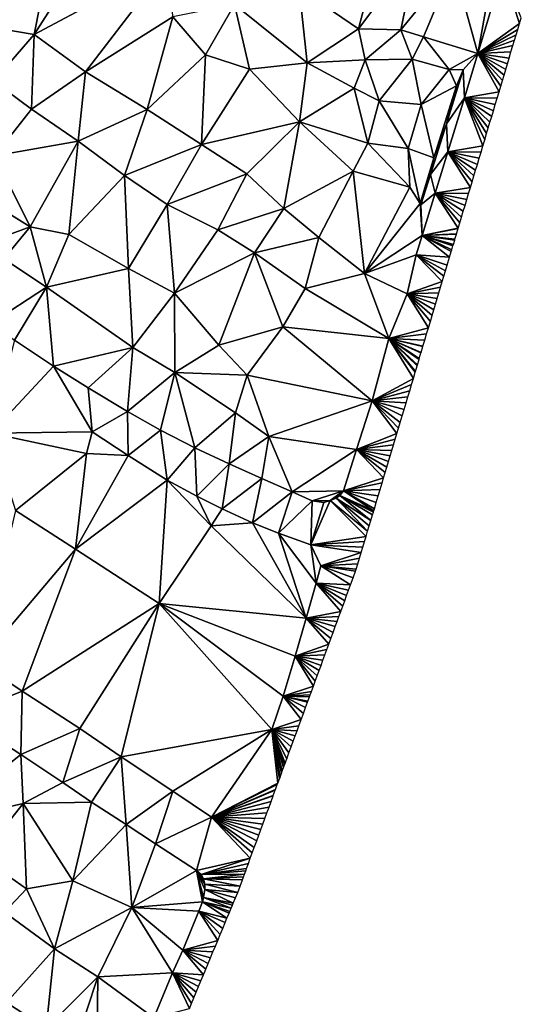
# Model space of a CAD drawing. Units: metres. Extents: x 296018 to 300174, y 5040562 to 5044634.
# Drawn here: x 299159 to 299319, y 5040898 to 5041213 of the extents above; entities that cross this region are included whole.
import ezdxf

# ---------------------------------------------------------------- set-up
doc = ezdxf.new("R2010")
doc.units = ezdxf.units.M
doc.header["$MEASUREMENT"] = 0
doc.layers.add('TIN', color=18, linetype='Continuous', true_color=0x000000)

msp = doc.modelspace()

# ---------------------------------------------------------------- linework, layer by layer
at = {"layer": 'TIN', "color": 7}
for points in [[(299152.852, 5041210.552, 45.71), (299171.1, 5041247.176, 45.73), (299142.844, 5041219.784, 45.582)], [(299152.852, 5041210.552, 45.71), (299163.436, 5041208.68, 45.67), (299171.1, 5041247.176, 45.73)], [(299171.1, 5041247.176, 45.73), (299163.436, 5041208.68, 45.67), (299186.708, 5041245.104, 45.794)], [(299163.436, 5041208.68, 45.67), (299206.748, 5041231.872, 45.65), (299186.708, 5041245.104, 45.794)], [(299248.172, 5041223.512, 45.742), (299267.196, 5041210.536, 45.854), (299275.564, 5041242.4, 45.646)], [(299267.196, 5041210.536, 45.854), (299285.916, 5041235.648, 45.554), (299275.564, 5041242.4, 45.646)], [(299267.196, 5041210.536, 45.854), (299280.7, 5041210.184, 45.838), (299285.916, 5041235.648, 45.554)], [(299280.7, 5041210.184, 45.838), (299297.604, 5041230.88, 45.514), (299285.916, 5041235.648, 45.554)], [(299179.94, 5041196.776, 45.738), (299206.748, 5041231.872, 45.65), (299163.436, 5041208.68, 45.67)], [(299179.94, 5041196.776, 45.738), (299207.852, 5041214.344, 45.542), (299206.748, 5041231.872, 45.65)], [(299297.604, 5041230.88, 45.514), (299280.7, 5041210.184, 45.838), (299288.004, 5041208, 45.782)], [(299288.004, 5041208, 45.782), (299305.412, 5041202.664, 44.742), (299297.604, 5041230.88, 45.514)], [(299297.604, 5041230.88, 45.514), (299305.412, 5041202.664, 44.742), (299310.292, 5041229.928, 44.886)], [(299305.412, 5041202.664, 44.742), (299313.284, 5041228.96, 44.722), (299310.292, 5041229.928, 44.886)], [(299305.412, 5041202.664, 44.742), (299318.691372, 5041212.241054, 44.571225), (299313.284, 5041228.96, 44.722)], [(299319.257002, 5041214.113919, 44.569723), (299313.284, 5041228.96, 44.722), (299318.691372, 5041212.241054, 44.571225)], [(299227.564, 5041218.376, 45.482), (299250.828, 5041199.624, 45.358), (299248.172, 5041223.512, 45.742)], [(299250.828, 5041199.624, 45.358), (299267.196, 5041210.536, 45.854), (299248.172, 5041223.512, 45.742)], [(299207.852, 5041214.344, 45.542), (299218.316, 5041202.256, 45.394), (299227.564, 5041218.376, 45.482)], [(299218.316, 5041202.256, 45.394), (299232.372, 5041197.68, 45.354), (299227.564, 5041218.376, 45.482)], [(299232.372, 5041197.68, 45.354), (299250.828, 5041199.624, 45.358), (299227.564, 5041218.376, 45.482)], [(299207.852, 5041214.344, 45.542), (299179.94, 5041196.776, 45.738), (299199.604, 5041184.712, 45.658)], [(299199.604, 5041184.712, 45.658), (299218.316, 5041202.256, 45.394), (299207.852, 5041214.344, 45.542)], [(299150.452, 5041193.816, 45.842), (299163.436, 5041208.68, 45.67), (299152.852, 5041210.552, 45.71)], [(299269.372, 5041200.632, 45.542), (299267.196, 5041210.536, 45.854), (299250.828, 5041199.624, 45.358)], [(299280.7, 5041210.184, 45.838), (299267.196, 5041210.536, 45.854), (299269.372, 5041200.632, 45.542)], [(299269.372, 5041200.632, 45.542), (299284.396, 5041200.8, 45.61), (299280.7, 5041210.184, 45.838)], [(299280.7, 5041210.184, 45.838), (299284.396, 5041200.8, 45.61), (299288.004, 5041208, 45.782)], [(299305.412, 5041202.664, 44.742), (299318.125742, 5041210.368189, 44.572727), (299318.691372, 5041212.241054, 44.571225)], [(299318.125742, 5041210.368189, 44.572727), (299305.412, 5041202.664, 44.742), (299317.611494, 5041208.665459, 44.584513)], [(299163.436, 5041208.68, 45.67), (299150.452, 5041193.816, 45.842), (299162.652, 5041184.888, 46.01)], [(299162.652, 5041184.888, 46.01), (299179.94, 5041196.776, 45.738), (299163.436, 5041208.68, 45.67)], [(299284.396, 5041200.8, 45.61), (299296.18, 5041197.568, 45.378), (299288.004, 5041208, 45.782)], [(299288.004, 5041208, 45.782), (299296.18, 5041197.568, 45.378), (299305.412, 5041202.664, 44.742)], [(299317.611494, 5041208.665459, 44.584513), (299305.412, 5041202.664, 44.742), (299317.097247, 5041206.96273, 44.596299)], [(299305.412, 5041202.664, 44.742), (299316.583, 5041205.26, 44.608085), (299317.097247, 5041206.96273, 44.596299)], [(299316.583, 5041205.26, 44.608085), (299305.412, 5041202.664, 44.742), (299315.965771, 5041203.193947, 44.622311)], [(299199.604, 5041184.712, 45.658), (299217.028, 5041173.504, 45.578), (299218.316, 5041202.256, 45.394)], [(299218.316, 5041202.256, 45.394), (299217.028, 5041173.504, 45.578), (299232.372, 5041197.68, 45.354)], [(299250.828, 5041199.624, 45.358), (299265.812, 5041191.592, 45.31), (299269.372, 5041200.632, 45.542)], [(299273.788, 5041187.528, 45.562), (299269.372, 5041200.632, 45.542), (299265.812, 5041191.592, 45.31)], [(299273.788, 5041187.528, 45.562), (299284.396, 5041200.8, 45.61), (299269.372, 5041200.632, 45.542)], [(299273.788, 5041187.528, 45.562), (299287.276, 5041186.376, 45.338), (299284.396, 5041200.8, 45.61)], [(299284.396, 5041200.8, 45.61), (299287.276, 5041186.376, 45.338), (299296.18, 5041197.568, 45.378)], [(299296.18, 5041197.568, 45.378), (299300.684, 5041197.376, 44.778), (299305.412, 5041202.664, 44.742)], [(299300.684, 5041197.376, 44.778), (299301.1, 5041188.448, 44.686), (299305.412, 5041202.664, 44.742)], [(299301.1, 5041188.448, 44.686), (299312.145809, 5041190.407367, 44.643378), (299305.412, 5041202.664, 44.742)], [(299305.412, 5041202.664, 44.742), (299315.348543, 5041201.127894, 44.636536), (299315.965771, 5041203.193947, 44.622311)], [(299313.213387, 5041193.980876, 44.641097), (299313.747176, 5041195.76763, 44.639957), (299305.412, 5041202.664, 44.742)], [(299305.412, 5041202.664, 44.742), (299313.747176, 5041195.76763, 44.639957), (299314.280965, 5041197.554385, 44.638817)], [(299305.412, 5041202.664, 44.742), (299312.679598, 5041192.194121, 44.642238), (299313.213387, 5041193.980876, 44.641097)], [(299312.145809, 5041190.407367, 44.643378), (299312.679598, 5041192.194121, 44.642238), (299305.412, 5041202.664, 44.742)], [(299314.814754, 5041199.341139, 44.637676), (299305.412, 5041202.664, 44.742), (299314.280965, 5041197.554385, 44.638817)], [(299305.412, 5041202.664, 44.742), (299314.814754, 5041199.341139, 44.637676), (299315.348543, 5041201.127894, 44.636536)], [(299217.028, 5041173.504, 45.578), (299248.34, 5041180.832, 45.41), (299232.372, 5041197.68, 45.354)], [(299248.34, 5041180.832, 45.41), (299250.828, 5041199.624, 45.358), (299232.372, 5041197.68, 45.354)], [(299250.828, 5041199.624, 45.358), (299248.34, 5041180.832, 45.41), (299265.812, 5041191.592, 45.31)], [(299296.18, 5041197.568, 45.378), (299287.276, 5041186.376, 45.338), (299298.508, 5041192.32, 45.274)], [(299295.388, 5041180.136, 44.926), (299300.684, 5041197.376, 44.778), (299298.508, 5041192.32, 45.274)], [(299295.388, 5041180.136, 44.926), (299301.1, 5041188.448, 44.686), (299300.684, 5041197.376, 44.778)], [(299300.684, 5041197.376, 44.778), (299296.18, 5041197.568, 45.378), (299298.508, 5041192.32, 45.274)], [(299177.572, 5041174.608, 46.182), (299179.94, 5041196.776, 45.738), (299162.652, 5041184.888, 46.01)], [(299177.572, 5041174.608, 46.182), (299199.604, 5041184.712, 45.658), (299179.94, 5041196.776, 45.738)], [(299150.452, 5041193.816, 45.842), (299150.764, 5041169.928, 46.242), (299162.652, 5041184.888, 46.01)], [(299270.148, 5041173.984, 45.37), (299265.812, 5041191.592, 45.31), (299248.34, 5041180.832, 45.41)], [(299270.148, 5041173.984, 45.37), (299273.788, 5041187.528, 45.562), (299265.812, 5041191.592, 45.31)], [(299287.276, 5041186.376, 45.338), (299291.324, 5041169.296, 45.25), (299298.508, 5041192.32, 45.274)], [(299291.324, 5041169.296, 45.25), (299295.388, 5041180.136, 44.926), (299298.508, 5041192.32, 45.274)], [(299295.388, 5041180.136, 44.926), (299295.78, 5041171.2, 44.67), (299301.1, 5041188.448, 44.686)], [(299295.78, 5041171.2, 44.67), (299306.972567, 5041173.090947, 44.600063), (299301.1, 5041188.448, 44.686)], [(299312.145809, 5041190.407367, 44.643378), (299301.1, 5041188.448, 44.686), (299311.540775, 5041188.382133, 44.635356)], [(299308.696641, 5041178.861949, 44.613919), (299309.24133, 5041180.685188, 44.615717), (299301.1, 5041188.448, 44.686)], [(299306.972567, 5041173.090947, 44.600063), (299307.56226, 5041175.064829, 44.606092), (299301.1, 5041188.448, 44.686)], [(299308.151953, 5041177.03871, 44.612122), (299308.696641, 5041178.861949, 44.613919), (299301.1, 5041188.448, 44.686)], [(299307.56226, 5041175.064829, 44.606092), (299308.151953, 5041177.03871, 44.612122), (299301.1, 5041188.448, 44.686)], [(299301.1, 5041188.448, 44.686), (299309.786018, 5041182.508427, 44.617514), (299310.330707, 5041184.331666, 44.619311)], [(299301.1, 5041188.448, 44.686), (299309.24133, 5041180.685188, 44.615717), (299309.786018, 5041182.508427, 44.617514)], [(299301.1, 5041188.448, 44.686), (299310.935741, 5041186.356899, 44.627333), (299311.540775, 5041188.382133, 44.635356)], [(299301.1, 5041188.448, 44.686), (299310.330707, 5041184.331666, 44.619311), (299310.935741, 5041186.356899, 44.627333)], [(299150.764, 5041169.928, 46.242), (299177.572, 5041174.608, 46.182), (299162.652, 5041184.888, 46.01)], [(299192.348, 5041163.56, 46.134), (299199.604, 5041184.712, 45.658), (299177.572, 5041174.608, 46.182)], [(299192.348, 5041163.56, 46.134), (299217.028, 5041173.504, 45.578), (299199.604, 5041184.712, 45.658)], [(299283.068, 5041172.272, 45.406), (299273.788, 5041187.528, 45.562), (299270.148, 5041173.984, 45.37)], [(299273.788, 5041187.528, 45.562), (299283.068, 5041172.272, 45.406), (299287.276, 5041186.376, 45.338)], [(299283.068, 5041172.272, 45.406), (299291.324, 5041169.296, 45.25), (299287.276, 5041186.376, 45.338)], [(299217.028, 5041173.504, 45.578), (299231.516, 5041164.16, 45.554), (299248.34, 5041180.832, 45.41)], [(299248.34, 5041180.832, 45.41), (299231.516, 5041164.16, 45.554), (299243.34, 5041153.016, 45.35)], [(299243.34, 5041153.016, 45.35), (299265.452, 5041164.992, 45.334), (299248.34, 5041180.832, 45.41)], [(299248.34, 5041180.832, 45.41), (299265.452, 5041164.992, 45.334), (299270.148, 5041173.984, 45.37)], [(299290.228, 5041163.896, 44.878), (299295.388, 5041180.136, 44.926), (299291.324, 5041169.296, 45.25)], [(299290.228, 5041163.896, 44.878), (299295.78, 5041171.2, 44.67), (299295.388, 5041180.136, 44.926)], [(299162.236, 5041147.216, 46.366), (299177.572, 5041174.608, 46.182), (299150.764, 5041169.928, 46.242)], [(299162.236, 5041147.216, 46.366), (299174.516, 5041144.728, 45.686), (299177.572, 5041174.608, 46.182)], [(299174.516, 5041144.728, 45.686), (299192.348, 5041163.56, 46.134), (299177.572, 5041174.608, 46.182)], [(299192.348, 5041163.56, 46.134), (299205.972, 5041154.328, 45.934), (299217.028, 5041173.504, 45.578)], [(299217.028, 5041173.504, 45.578), (299205.972, 5041154.328, 45.934), (299231.516, 5041164.16, 45.554)], [(299265.452, 5041164.992, 45.334), (299283.636, 5041159.856, 45.262), (299270.148, 5041173.984, 45.37)], [(299283.636, 5041159.856, 45.262), (299283.068, 5041172.272, 45.406), (299270.148, 5041173.984, 45.37)], [(299283.636, 5041159.856, 45.262), (299286.876, 5041154.696, 45.118), (299283.068, 5041172.272, 45.406)], [(299286.876, 5041154.696, 45.118), (299291.324, 5041169.296, 45.25), (299283.068, 5041172.272, 45.406)], [(299306.972567, 5041173.090947, 44.600063), (299295.78, 5041171.2, 44.67), (299306.382875, 5041171.117066, 44.594033)], [(299162.236, 5041147.216, 46.366), (299150.764, 5041169.928, 46.242), (299147.868, 5041156, 46.314)], [(299286.876, 5041154.696, 45.118), (299290.228, 5041163.896, 44.878), (299291.324, 5041169.296, 45.25)], [(299291.708, 5041157.976, 44.55), (299295.78, 5041171.2, 44.67), (299290.228, 5041163.896, 44.878)], [(299291.708, 5041157.976, 44.55), (299302.978494, 5041159.721563, 44.524846), (299295.78, 5041171.2, 44.67)], [(299302.978494, 5041159.721563, 44.524846), (299303.54593, 5041161.620947, 44.53138), (299295.78, 5041171.2, 44.67)], [(299295.78, 5041171.2, 44.67), (299303.54593, 5041161.620947, 44.53138), (299304.09845, 5041163.470399, 44.548244)], [(299295.78, 5041171.2, 44.67), (299305.20349, 5041167.169304, 44.581973), (299305.793182, 5041169.143185, 44.588003)], [(299295.78, 5041171.2, 44.67), (299304.09845, 5041163.470399, 44.548244), (299304.65097, 5041165.319851, 44.565109)], [(299305.20349, 5041167.169304, 44.581973), (299295.78, 5041171.2, 44.67), (299304.65097, 5041165.319851, 44.565109)], [(299295.78, 5041171.2, 44.67), (299305.793182, 5041169.143185, 44.588003), (299306.382875, 5041171.117066, 44.594033)], [(299174.516, 5041144.728, 45.686), (299193.612, 5041133.88, 45.686), (299192.348, 5041163.56, 46.134)], [(299193.612, 5041133.88, 45.686), (299205.972, 5041154.328, 45.934), (299192.348, 5041163.56, 46.134)], [(299231.516, 5041164.16, 45.554), (299205.972, 5041154.328, 45.934), (299222.172, 5041146.232, 45.61)], [(299222.172, 5041146.232, 45.61), (299243.34, 5041153.016, 45.35), (299231.516, 5041164.16, 45.554)], [(299254.524, 5041143.712, 44.906), (299265.452, 5041164.992, 45.334), (299243.34, 5041153.016, 45.35)], [(299269.084, 5041132.208, 44.826), (299265.452, 5041164.992, 45.334), (299254.524, 5041143.712, 44.906)], [(299269.084, 5041132.208, 44.826), (299283.636, 5041159.856, 45.262), (299265.452, 5041164.992, 45.334)], [(299286.876, 5041154.696, 45.118), (299287.18, 5041154.208, 44.81), (299290.228, 5041163.896, 44.878)], [(299290.228, 5041163.896, 44.878), (299287.18, 5041154.208, 44.81), (299291.708, 5041157.976, 44.55)], [(299269.084, 5041132.208, 44.826), (299286.876, 5041154.696, 45.118), (299283.636, 5041159.856, 45.262)], [(299302.978494, 5041159.721563, 44.524846), (299291.708, 5041157.976, 44.55), (299302.411057, 5041157.822179, 44.518312)], [(299287.18, 5041154.208, 44.81), (299287.548, 5041144.408, 44.574), (299291.708, 5041157.976, 44.55)], [(299299.09494, 5041146.722121, 44.514845), (299291.708, 5041157.976, 44.55), (299287.548, 5041144.408, 44.574)], [(299300.168495, 5041150.315638, 44.511664), (299291.708, 5041157.976, 44.55), (299299.61465, 5041148.461751, 44.514873)], [(299300.722339, 5041152.169525, 44.508454), (299291.708, 5041157.976, 44.55), (299300.168495, 5041150.315638, 44.511664)], [(299299.61465, 5041148.461751, 44.514873), (299291.708, 5041157.976, 44.55), (299299.09494, 5041146.722121, 44.514845)], [(299300.722339, 5041152.169525, 44.508454), (299301.276184, 5041154.023412, 44.505245), (299291.708, 5041157.976, 44.55)], [(299291.708, 5041157.976, 44.55), (299301.843621, 5041155.922796, 44.511779), (299302.411057, 5041157.822179, 44.518312)], [(299291.708, 5041157.976, 44.55), (299301.276184, 5041154.023412, 44.505245), (299301.843621, 5041155.922796, 44.511779)], [(299144.5, 5041140.688, 46.054), (299162.236, 5041147.216, 46.366), (299147.868, 5041156, 46.314)], [(299193.612, 5041133.88, 45.686), (299208.308, 5041125.96, 45.662), (299205.972, 5041154.328, 45.934)], [(299205.972, 5041154.328, 45.934), (299208.308, 5041125.96, 45.662), (299222.172, 5041146.232, 45.61)], [(299269.084, 5041132.208, 44.826), (299287.548, 5041144.408, 44.574), (299286.876, 5041154.696, 45.118)], [(299286.876, 5041154.696, 45.118), (299287.548, 5041144.408, 44.574), (299287.18, 5041154.208, 44.81)], [(299222.172, 5041146.232, 45.61), (299233.932, 5041138.808, 45.398), (299243.34, 5041153.016, 45.35)], [(299233.932, 5041138.808, 45.398), (299254.524, 5041143.712, 44.906), (299243.34, 5041153.016, 45.35)], [(299162.236, 5041147.216, 46.366), (299144.5, 5041140.688, 46.054), (299153.828, 5041136.936, 46.134)], [(299167.404, 5041127.824, 45.69), (299162.236, 5041147.216, 46.366), (299153.828, 5041136.936, 46.134)], [(299167.404, 5041127.824, 45.69), (299174.516, 5041144.728, 45.686), (299162.236, 5041147.216, 46.366)], [(299174.516, 5041144.728, 45.686), (299167.404, 5041127.824, 45.69), (299193.612, 5041133.88, 45.686)], [(299208.308, 5041125.96, 45.662), (299233.932, 5041138.808, 45.398), (299222.172, 5041146.232, 45.61)], [(299254.524, 5041143.712, 44.906), (299233.932, 5041138.808, 45.398), (299250.172, 5041127.424, 45.242)], [(299250.172, 5041127.424, 45.242), (299269.084, 5041132.208, 44.826), (299254.524, 5041143.712, 44.906)], [(299269.084, 5041132.208, 44.826), (299285.652, 5041138.168, 44.554), (299287.548, 5041144.408, 44.574)], [(299285.652, 5041138.168, 44.554), (299296.315773, 5041137.419402, 44.514694), (299287.548, 5041144.408, 44.574)], [(299287.548, 5041144.408, 44.574), (299299.064837, 5041146.62136, 44.514843), (299299.09494, 5041146.722121, 44.514845)], [(299299.064837, 5041146.62136, 44.514843), (299287.548, 5041144.408, 44.574), (299298.575229, 5041144.982491, 44.514817)], [(299287.548, 5041144.408, 44.574), (299298.515024, 5041144.780968, 44.514813), (299298.575229, 5041144.982491, 44.514817)], [(299298.515024, 5041144.780968, 44.514813), (299287.548, 5041144.408, 44.574), (299298.055518, 5041143.242861, 44.514788)], [(299297.535808, 5041141.503231, 44.51476), (299287.548, 5041144.408, 44.574), (299297.415399, 5041141.100185, 44.514754)], [(299287.548, 5041144.408, 44.574), (299296.315773, 5041137.419402, 44.514694), (299296.865586, 5041139.259793, 44.514724)], [(299287.548, 5041144.408, 44.574), (299297.016097, 5041139.763601, 44.514732), (299297.415399, 5041141.100185, 44.514754)], [(299287.548, 5041144.408, 44.574), (299296.865586, 5041139.259793, 44.514724), (299297.016097, 5041139.763601, 44.514732)], [(299287.548, 5041144.408, 44.574), (299297.965212, 5041142.940576, 44.514784), (299298.055518, 5041143.242861, 44.514788)], [(299287.548, 5041144.408, 44.574), (299297.535808, 5041141.503231, 44.51476), (299297.965212, 5041142.940576, 44.514784)], [(299208.308, 5041125.96, 45.662), (299222.548, 5041109.264, 45.23), (299233.932, 5041138.808, 45.398)], [(299222.548, 5041109.264, 45.23), (299243.052, 5041115.12, 44.842), (299233.932, 5041138.808, 45.398)], [(299233.932, 5041138.808, 45.398), (299243.052, 5041115.12, 44.842), (299250.172, 5041127.424, 45.242)], [(299285.652, 5041138.168, 44.554), (299269.084, 5041132.208, 44.826), (299282.74, 5041125.72, 44.542)], [(299285.652, 5041138.168, 44.554), (299282.74, 5041125.72, 44.542), (299294.00671, 5041129.690261, 44.502895)], [(299295.039562, 5041133.147534, 44.505298), (299295.555988, 5041134.876171, 44.506499), (299285.652, 5041138.168, 44.554)], [(299285.652, 5041138.168, 44.554), (299295.555988, 5041134.876171, 44.506499), (299296.315773, 5041137.419402, 44.514694)], [(299295.039562, 5041133.147534, 44.505298), (299285.652, 5041138.168, 44.554), (299294.523136, 5041131.418898, 44.504097)], [(299285.652, 5041138.168, 44.554), (299294.00671, 5041129.690261, 44.502895), (299294.523136, 5041131.418898, 44.504097)], [(299149.724, 5041116.36, 45.59), (299167.404, 5041127.824, 45.69), (299153.828, 5041136.936, 46.134)], [(299167.404, 5041127.824, 45.69), (299194.988, 5041108.52, 45.466), (299193.612, 5041133.88, 45.686)], [(299194.988, 5041108.52, 45.466), (299208.308, 5041125.96, 45.662), (299193.612, 5041133.88, 45.686)], [(299276.9, 5041111.44, 44.534), (299269.084, 5041132.208, 44.826), (299250.172, 5041127.424, 45.242)], [(299269.084, 5041132.208, 44.826), (299276.9, 5041111.44, 44.534), (299282.74, 5041125.72, 44.542)], [(299167.404, 5041127.824, 45.69), (299149.724, 5041116.36, 45.59), (299157.22, 5041110.888, 45.57)], [(299167.404, 5041127.824, 45.69), (299157.22, 5041110.888, 45.57), (299169.66, 5041102.632, 45.47)], [(299194.988, 5041108.52, 45.466), (299167.404, 5041127.824, 45.69), (299169.66, 5041102.632, 45.47)], [(299282.74, 5041125.72, 44.542), (299293.466903, 5041127.883365, 44.499388), (299294.00671, 5041129.690261, 44.502895)], [(299282.74, 5041125.72, 44.542), (299292.927097, 5041126.076468, 44.49588), (299293.466903, 5041127.883365, 44.499388)], [(299208.308, 5041125.96, 45.662), (299194.988, 5041108.52, 45.466), (299208.468, 5041100.568, 45.15)], [(299222.548, 5041109.264, 45.23), (299208.308, 5041125.96, 45.662), (299208.468, 5041100.568, 45.15)], [(299276.9, 5041111.44, 44.534), (299250.172, 5041127.424, 45.242), (299243.052, 5041115.12, 44.842)], [(299282.74, 5041125.72, 44.542), (299276.9, 5041111.44, 44.534), (299289.585434, 5041114.890902, 44.477365)], [(299292.927097, 5041126.076468, 44.49588), (299282.74, 5041125.72, 44.542), (299292.387291, 5041124.269572, 44.492372)], [(299289.585434, 5041114.890902, 44.477365), (299290.176653, 5041116.869892, 44.479607), (299282.74, 5041125.72, 44.542)], [(299290.767872, 5041118.848882, 44.481849), (299282.74, 5041125.72, 44.542), (299290.176653, 5041116.869892, 44.479607)], [(299291.847484, 5041122.462675, 44.488864), (299282.74, 5041125.72, 44.542), (299291.307678, 5041120.655779, 44.485357)], [(299282.74, 5041125.72, 44.542), (299290.767872, 5041118.848882, 44.481849), (299291.307678, 5041120.655779, 44.485357)], [(299282.74, 5041125.72, 44.542), (299291.847484, 5041122.462675, 44.488864), (299292.387291, 5041124.269572, 44.492372)], [(299222.548, 5041109.264, 45.23), (299231.564, 5041099.696, 44.794), (299243.052, 5041115.12, 44.842)], [(299231.564, 5041099.696, 44.794), (299271.58, 5041091.52, 44.658), (299243.052, 5041115.12, 44.842)], [(299276.9, 5041111.44, 44.534), (299243.052, 5041115.12, 44.842), (299271.58, 5041091.52, 44.658)], [(299276.9, 5041111.44, 44.534), (299288.994215, 5041112.911913, 44.475123), (299289.585434, 5041114.890902, 44.477365)], [(299288.994215, 5041112.911913, 44.475123), (299276.9, 5041111.44, 44.534), (299288.404158, 5041110.936809, 44.475567)], [(299149.668, 5041081.112, 45.326), (299169.66, 5041102.632, 45.47), (299157.22, 5041110.888, 45.57)], [(299208.468, 5041100.568, 45.15), (299231.564, 5041099.696, 44.794), (299222.548, 5041109.264, 45.23)], [(299276.9, 5041111.44, 44.534), (299271.58, 5041091.52, 44.658), (299284.733266, 5041098.649215, 44.478325)], [(299285.341973, 5041100.686743, 44.477867), (299285.388596, 5041100.842804, 44.477832), (299276.9, 5041111.44, 44.534)], [(299276.9, 5041111.44, 44.534), (299284.733266, 5041098.649215, 44.478325), (299285.341973, 5041100.686743, 44.477867)], [(299276.9, 5041111.44, 44.534), (299287.168094, 5041106.799328, 44.476495), (299287.224042, 5041106.986601, 44.476453)], [(299276.9, 5041111.44, 44.534), (299285.95068, 5041102.724272, 44.47741), (299286.043926, 5041103.036394, 44.47734)], [(299286.559387, 5041104.7618, 44.476953), (299276.9, 5041111.44, 44.534), (299286.043926, 5041103.036394, 44.47734)], [(299276.9, 5041111.44, 44.534), (299285.388596, 5041100.842804, 44.477832), (299285.95068, 5041102.724272, 44.47741)], [(299276.9, 5041111.44, 44.534), (299286.559387, 5041104.7618, 44.476953), (299286.633984, 5041105.011498, 44.476897)], [(299287.168094, 5041106.799328, 44.476495), (299276.9, 5041111.44, 44.534), (299286.633984, 5041105.011498, 44.476897)], [(299276.9, 5041111.44, 44.534), (299287.776801, 5041108.836856, 44.476038), (299287.8141, 5041108.961705, 44.47601)], [(299288.385508, 5041110.874384, 44.475581), (299276.9, 5041111.44, 44.534), (299287.8141, 5041108.961705, 44.47601)], [(299276.9, 5041111.44, 44.534), (299287.224042, 5041106.986601, 44.476453), (299287.776801, 5041108.836856, 44.476038)], [(299276.9, 5041111.44, 44.534), (299288.385508, 5041110.874384, 44.475581), (299288.404158, 5041110.936809, 44.475567)], [(299194.988, 5041108.52, 45.466), (299169.66, 5041102.632, 45.47), (299180.764, 5041095.64, 45.214)], [(299193.34, 5041088.08, 45.034), (299194.988, 5041108.52, 45.466), (299180.764, 5041095.64, 45.214)], [(299194.988, 5041108.52, 45.466), (299193.34, 5041088.08, 45.034), (299208.468, 5041100.568, 45.15)], [(299149.668, 5041081.112, 45.326), (299182.06, 5041081.6, 45.054), (299169.66, 5041102.632, 45.47)], [(299182.06, 5041081.6, 45.054), (299180.764, 5041095.64, 45.214), (299169.66, 5041102.632, 45.47)], [(299203.924, 5041082.104, 44.878), (299208.468, 5041100.568, 45.15), (299193.34, 5041088.08, 45.034)], [(299203.924, 5041082.104, 44.878), (299214.868, 5041076.448, 44.758), (299208.468, 5041100.568, 45.15)], [(299208.468, 5041100.568, 45.15), (299227.908, 5041087.616, 44.802), (299231.564, 5041099.696, 44.794)], [(299214.868, 5041076.448, 44.758), (299227.908, 5041087.616, 44.802), (299208.468, 5041100.568, 45.15)], [(299227.908, 5041087.616, 44.802), (299238.5, 5041080.048, 44.57), (299231.564, 5041099.696, 44.794)], [(299238.5, 5041080.048, 44.57), (299271.58, 5041091.52, 44.658), (299231.564, 5041099.696, 44.794)], [(299271.58, 5041091.52, 44.658), (299284.147061, 5041096.687007, 44.491287), (299284.733266, 5041098.649215, 44.478325)], [(299284.147061, 5041096.687007, 44.491287), (299271.58, 5041091.52, 44.658), (299283.560856, 5041094.724799, 44.504249)], [(299182.06, 5041081.6, 45.054), (299193.34, 5041088.08, 45.034), (299180.764, 5041095.64, 45.214)], [(299271.58, 5041091.52, 44.658), (299282.974651, 5041092.762592, 44.517211), (299283.560856, 5041094.724799, 44.504249)], [(299271.58, 5041091.52, 44.658), (299238.5, 5041080.048, 44.57), (299266.524, 5041075.944, 44.59)], [(299266.524, 5041075.944, 44.59), (299279.457094, 5041080.988255, 44.47759), (299271.58, 5041091.52, 44.658)], [(299282.974651, 5041092.762592, 44.517211), (299271.58, 5041091.52, 44.658), (299282.388446, 5041090.800384, 44.530173)], [(299271.58, 5041091.52, 44.658), (299279.457094, 5041080.988255, 44.47759), (299279.991538, 5041082.7772, 44.489363)], [(299281.146803, 5041086.644225, 44.510816), (299271.58, 5041091.52, 44.658), (299280.525981, 5041084.566146, 44.501137)], [(299271.58, 5041091.52, 44.658), (299279.991538, 5041082.7772, 44.489363), (299280.525981, 5041084.566146, 44.501137)], [(299271.58, 5041091.52, 44.658), (299281.146803, 5041086.644225, 44.510816), (299281.767624, 5041088.722305, 44.520495)], [(299271.58, 5041091.52, 44.658), (299281.767624, 5041088.722305, 44.520495), (299282.388446, 5041090.800384, 44.530173)], [(299193.556, 5041073.952, 44.966), (299193.34, 5041088.08, 45.034), (299182.06, 5041081.6, 45.054)], [(299193.34, 5041088.08, 45.034), (299193.556, 5041073.952, 44.966), (299203.924, 5041082.104, 44.878)], [(299214.868, 5041076.448, 44.758), (299225.788, 5041071.272, 44.682), (299227.908, 5041087.616, 44.802)], [(299227.908, 5041087.616, 44.802), (299225.788, 5041071.272, 44.682), (299238.5, 5041080.048, 44.57)], [(299149.668, 5041081.112, 45.326), (299180.252, 5041074.616, 45.078), (299182.06, 5041081.6, 45.054)], [(299149.668, 5041081.112, 45.326), (299157.476, 5041056.376, 45.43), (299180.252, 5041074.616, 45.078)], [(299193.556, 5041073.952, 44.966), (299182.06, 5041081.6, 45.054), (299180.252, 5041074.616, 45.078)], [(299193.556, 5041073.952, 44.966), (299205.98, 5041066.048, 44.814), (299203.924, 5041082.104, 44.878)], [(299205.98, 5041066.048, 44.814), (299214.868, 5041076.448, 44.758), (299203.924, 5041082.104, 44.878)], [(299279.457094, 5041080.988255, 44.47759), (299266.524, 5041075.944, 44.59), (299278.922651, 5041079.199309, 44.465816)], [(299225.788, 5041071.272, 44.682), (299236.244, 5041066.584, 44.482), (299238.5, 5041080.048, 44.57)], [(299236.244, 5041066.584, 44.482), (299245.98, 5041062.368, 44.414), (299238.5, 5041080.048, 44.57)], [(299238.5, 5041080.048, 44.57), (299245.98, 5041062.368, 44.414), (299266.524, 5041075.944, 44.59)], [(299266.524, 5041075.944, 44.59), (299278.388207, 5041077.410364, 44.454043), (299278.922651, 5041079.199309, 44.465816)], [(299278.388207, 5041077.410364, 44.454043), (299266.524, 5041075.944, 44.59), (299277.853763, 5041075.621418, 44.442269)], [(299157.476, 5041056.376, 45.43), (299176.732, 5041043.984, 45.418), (299180.252, 5041074.616, 45.078)], [(299176.732, 5041043.984, 45.418), (299193.556, 5041073.952, 44.966), (299180.252, 5041074.616, 45.078)], [(299205.98, 5041066.048, 44.814), (299215.548, 5041060.944, 44.742), (299214.868, 5041076.448, 44.758)], [(299214.868, 5041076.448, 44.758), (299215.548, 5041060.944, 44.742), (299225.788, 5041071.272, 44.682)], [(299266.524, 5041075.944, 44.59), (299245.98, 5041062.368, 44.414), (299262.396, 5041062.64, 44.286)], [(299266.524, 5041075.944, 44.59), (299262.396, 5041062.64, 44.286), (299275.241919, 5041066.878777, 44.329631)], [(299275.746176, 5041068.566679, 44.36829), (299266.524, 5041075.944, 44.59), (299275.241919, 5041066.878777, 44.329631)], [(299266.524, 5041075.944, 44.59), (299276.250433, 5041070.254581, 44.406949), (299276.784876, 5041072.043527, 44.418723)], [(299266.524, 5041075.944, 44.59), (299277.31932, 5041073.832472, 44.430496), (299277.853763, 5041075.621418, 44.442269)], [(299266.524, 5041075.944, 44.59), (299275.746176, 5041068.566679, 44.36829), (299276.250433, 5041070.254581, 44.406949)], [(299277.31932, 5041073.832472, 44.430496), (299266.524, 5041075.944, 44.59), (299276.784876, 5041072.043527, 44.418723)], [(299205.98, 5041066.048, 44.814), (299193.556, 5041073.952, 44.966), (299176.732, 5041043.984, 45.418)], [(299215.548, 5041060.944, 44.742), (299223.62, 5041056.912, 44.662), (299225.788, 5041071.272, 44.682)], [(299225.788, 5041071.272, 44.682), (299223.62, 5041056.912, 44.662), (299236.244, 5041066.584, 44.482)], [(299205.98, 5041066.048, 44.814), (299176.732, 5041043.984, 45.418), (299203.404, 5041026.64, 44.99)], [(299205.98, 5041066.048, 44.814), (299203.404, 5041026.64, 44.99), (299220.036, 5041051.472, 44.678)], [(299205.98, 5041066.048, 44.814), (299220.036, 5041051.472, 44.678), (299215.548, 5041060.944, 44.742)], [(299223.62, 5041056.912, 44.662), (299233.332, 5041052.44, 44.558), (299236.244, 5041066.584, 44.482)], [(299233.332, 5041052.44, 44.558), (299245.98, 5041062.368, 44.414), (299236.244, 5041066.584, 44.482)], [(299262.396, 5041062.64, 44.286), (299274.737662, 5041065.190875, 44.290972), (299275.241919, 5041066.878777, 44.329631)], [(299262.396, 5041062.64, 44.286), (299274.121151, 5041063.127226, 44.279263), (299274.737662, 5041065.190875, 44.290972)], [(299233.332, 5041052.44, 44.558), (299241.636, 5041049.184, 44.39), (299245.98, 5041062.368, 44.414)], [(299245.98, 5041062.368, 44.414), (299241.636, 5041049.184, 44.39), (299252.38, 5041059.496, 44.318)], [(299252.38, 5041059.496, 44.318), (299262.396, 5041062.64, 44.286), (299245.98, 5041062.368, 44.414)], [(299262.396, 5041062.64, 44.286), (299252.38, 5041059.496, 44.318), (299258.188, 5041059.544, 44.322)], [(299258.188, 5041059.544, 44.322), (299260.012, 5041060.36, 44.29), (299262.396, 5041062.64, 44.286)], [(299262.396, 5041062.64, 44.286), (299260.012, 5041060.36, 44.29), (299261.18, 5041061.184, 44.29)], [(299272.068709, 5041056.257074, 44.244567), (299262.396, 5041062.64, 44.286), (299261.18, 5041061.184, 44.29)], [(299262.396, 5041062.64, 44.286), (299273.504641, 5041061.063576, 44.267553), (299274.121151, 5041063.127226, 44.279263)], [(299262.396, 5041062.64, 44.286), (299272.068709, 5041056.257074, 44.244567), (299272.271619, 5041056.936276, 44.244133)], [(299273.504641, 5041061.063576, 44.267553), (299262.396, 5041062.64, 44.286), (299272.88813, 5041058.999926, 44.255843)], [(299262.396, 5041062.64, 44.286), (299272.271619, 5041056.936276, 44.244133), (299272.88813, 5041058.999926, 44.255843)], [(299223.62, 5041056.912, 44.662), (299215.548, 5041060.944, 44.742), (299220.036, 5041051.472, 44.678)], [(299241.636, 5041049.184, 44.39), (299251.98, 5041045.44, 44.314), (299252.38, 5041059.496, 44.318)], [(299251.98, 5041045.44, 44.314), (299258.188, 5041059.544, 44.322), (299256.156, 5041058.928, 44.322)], [(299251.98, 5041045.44, 44.314), (299269.633908, 5041048.107051, 44.178857), (299258.188, 5041059.544, 44.322)], [(299251.98, 5041045.44, 44.314), (299256.156, 5041058.928, 44.322), (299252.38, 5041059.496, 44.318)], [(299252.38, 5041059.496, 44.318), (299256.156, 5041058.928, 44.322), (299258.188, 5041059.544, 44.322)], [(299270.12484, 5041049.750352, 44.172499), (299260.012, 5041060.36, 44.29), (299258.188, 5041059.544, 44.322)], [(299269.633908, 5041048.107051, 44.178857), (299270.12484, 5041049.750352, 44.172499), (299258.188, 5041059.544, 44.322)], [(299260.012, 5041060.36, 44.29), (299271.167, 5041053.238777, 44.173995), (299261.18, 5041061.184, 44.29)], [(299271.167, 5041053.238777, 44.173995), (299260.012, 5041060.36, 44.29), (299270.64592, 5041051.494565, 44.173247)], [(299260.012, 5041060.36, 44.29), (299270.12484, 5041049.750352, 44.172499), (299270.64592, 5041051.494565, 44.173247)], [(299261.18, 5041061.184, 44.29), (299271.688079, 5041054.98299, 44.174743), (299271.943273, 5041055.837203, 44.243373)], [(299271.943273, 5041055.837203, 44.243373), (299272.068709, 5041056.257074, 44.244567), (299261.18, 5041061.184, 44.29)], [(299271.167, 5041053.238777, 44.173995), (299271.688079, 5041054.98299, 44.174743), (299261.18, 5041061.184, 44.29)], [(299146.028, 5041007.792, 45.134), (299176.732, 5041043.984, 45.418), (299157.476, 5041056.376, 45.43)], [(299223.62, 5041056.912, 44.662), (299220.036, 5041051.472, 44.678), (299233.332, 5041052.44, 44.558)], [(299220.036, 5041051.472, 44.678), (299250.444, 5041021.896, 44.174), (299233.332, 5041052.44, 44.558)], [(299250.444, 5041021.896, 44.174), (299241.636, 5041049.184, 44.39), (299233.332, 5041052.44, 44.558)], [(299220.036, 5041051.472, 44.678), (299203.404, 5041026.64, 44.99), (299250.444, 5041021.896, 44.174)], [(299250.444, 5041021.896, 44.174), (299253.644, 5041033.088, 44.298), (299241.636, 5041049.184, 44.39)], [(299253.644, 5041033.088, 44.298), (299251.98, 5041045.44, 44.314), (299241.636, 5041049.184, 44.39)], [(299251.98, 5041045.44, 44.314), (299269.142975, 5041046.46375, 44.185215), (299269.633908, 5041048.107051, 44.178857)], [(299269.142975, 5041046.46375, 44.185215), (299251.98, 5041045.44, 44.314), (299268.61098, 5041044.683, 44.167239)], [(299146.028, 5041007.792, 45.134), (299159.636, 5040998.552, 44.858), (299176.732, 5041043.984, 45.418)], [(299159.636, 5040998.552, 44.858), (299203.404, 5041026.64, 44.99), (299176.732, 5041043.984, 45.418)], [(299253.644, 5041033.088, 44.298), (299255.124, 5041038.632, 44.302), (299251.98, 5041045.44, 44.314)], [(299251.98, 5041045.44, 44.314), (299255.124, 5041038.632, 44.302), (299268.078985, 5041042.90225, 44.149263)], [(299251.98, 5041045.44, 44.314), (299268.078985, 5041042.90225, 44.149263), (299268.61098, 5041044.683, 44.167239)], [(299255.124, 5041038.632, 44.302), (299267.54699, 5041041.1215, 44.131287), (299268.078985, 5041042.90225, 44.149263)], [(299267.54699, 5041041.1215, 44.131287), (299255.124, 5041038.632, 44.302), (299267.014995, 5041039.34075, 44.113311)], [(299264.663406, 5041032.595724, 44.037662), (299255.124, 5041038.632, 44.302), (299253.644, 5041033.088, 44.298)], [(299255.124, 5041038.632, 44.302), (299266.483, 5041037.56, 44.095335), (299267.014995, 5041039.34075, 44.113311)], [(299266.483, 5041037.56, 44.095335), (299255.124, 5041038.632, 44.302), (299266.286106, 5041037.022829, 44.090523)], [(299255.124, 5041038.632, 44.302), (299265.466108, 5041034.785682, 44.034157), (299266.286106, 5041037.022829, 44.090523)], [(299265.466108, 5041034.785682, 44.034157), (299255.124, 5041038.632, 44.302), (299264.663406, 5041032.595724, 44.037662)], [(299261.536329, 5041024.064332, 44.038829), (299253.644, 5041033.088, 44.298), (299250.444, 5041021.896, 44.174)], [(299253.644, 5041033.088, 44.298), (299262.78716, 5041027.476889, 44.038362), (299263.412575, 5041029.183167, 44.038129)], [(299253.644, 5041033.088, 44.298), (299262.161744, 5041025.770611, 44.038595), (299262.78716, 5041027.476889, 44.038362)], [(299253.644, 5041033.088, 44.298), (299261.536329, 5041024.064332, 44.038829), (299262.161744, 5041025.770611, 44.038595)], [(299264.03799, 5041030.889446, 44.037895), (299253.644, 5041033.088, 44.298), (299263.412575, 5041029.183167, 44.038129)], [(299253.644, 5041033.088, 44.298), (299264.03799, 5041030.889446, 44.037895), (299264.663406, 5041032.595724, 44.037662)], [(299159.636, 5040998.552, 44.858), (299178.092, 5040986.608, 44.586), (299203.404, 5041026.64, 44.99)], [(299178.092, 5040986.608, 44.586), (299191.276, 5040977.568, 44.118), (299203.404, 5041026.64, 44.99)], [(299239.476, 5040986.256, 43.714), (299203.404, 5041026.64, 44.99), (299191.276, 5040977.568, 44.118)], [(299203.404, 5041026.64, 44.99), (299246.948, 5041009.8, 44.046), (299250.444, 5041021.896, 44.174)], [(299246.948, 5041009.8, 44.046), (299203.404, 5041026.64, 44.99), (299243.116, 5040996.984, 43.87)], [(299203.404, 5041026.64, 44.99), (299239.476, 5040986.256, 43.714), (299243.116, 5040996.984, 43.87)], [(299261.536329, 5041024.064332, 44.038829), (299250.444, 5041021.896, 44.174), (299260.951566, 5041022.468963, 44.023108)], [(299250.444, 5041021.896, 44.174), (299246.948, 5041009.8, 44.046), (299257.690979, 5041013.573326, 43.938072)], [(299250.444, 5041021.896, 44.174), (299260.366802, 5041020.873593, 44.007388), (299260.951566, 5041022.468963, 44.023108)], [(299257.690979, 5041013.573326, 43.938072), (299258.387999, 5041015.474959, 43.955937), (299250.444, 5041021.896, 44.174)], [(299250.444, 5041021.896, 44.174), (299258.387999, 5041015.474959, 43.955937), (299259.085019, 5041017.376591, 43.973802)], [(299259.782039, 5041019.278223, 43.991667), (299250.444, 5041021.896, 44.174), (299259.085019, 5041017.376591, 43.973802)], [(299250.444, 5041021.896, 44.174), (299259.782039, 5041019.278223, 43.991667), (299260.366802, 5041020.873593, 44.007388)], [(299246.948, 5041009.8, 44.046), (299257.072823, 5041011.886852, 43.914118), (299257.690979, 5041013.573326, 43.938072)], [(299257.072823, 5041011.886852, 43.914118), (299246.948, 5041009.8, 44.046), (299256.454667, 5041010.200378, 43.890164)], [(299252.769627, 5041000.146733, 43.755822), (299246.948, 5041009.8, 44.046), (299243.116, 5040996.984, 43.87)], [(299246.948, 5041009.8, 44.046), (299255.83651, 5041008.513904, 43.86621), (299256.454667, 5041010.200378, 43.890164)], [(299246.948, 5041009.8, 44.046), (299253.990007, 5041003.476215, 43.797476), (299254.600198, 5041005.140956, 43.818302)], [(299246.948, 5041009.8, 44.046), (299252.769627, 5041000.146733, 43.755822), (299253.379817, 5041001.811474, 43.776649)], [(299253.990007, 5041003.476215, 43.797476), (299246.948, 5041009.8, 44.046), (299253.379817, 5041001.811474, 43.776649)], [(299246.948, 5041009.8, 44.046), (299254.600198, 5041005.140956, 43.818302), (299255.218354, 5041006.82743, 43.842256)], [(299255.83651, 5041008.513904, 43.86621), (299246.948, 5041009.8, 44.046), (299255.218354, 5041006.82743, 43.842256)], [(299140.18, 5040990.648, 44.95), (299159.636, 5040998.552, 44.858), (299146.028, 5041007.792, 45.134)], [(299243.116, 5040996.984, 43.87), (299252.159436, 5040998.481993, 43.734996), (299252.769627, 5041000.146733, 43.755822)], [(299159.26, 5040978.304, 44.554), (299159.636, 5040998.552, 44.858), (299140.18, 5040990.648, 44.95)], [(299159.636, 5040998.552, 44.858), (299159.26, 5040978.304, 44.554), (299178.092, 5040986.608, 44.586)], [(299243.116, 5040996.984, 43.87), (299239.476, 5040986.256, 43.714), (299248.85562, 5040989.468413, 43.637559)], [(299243.116, 5040996.984, 43.87), (299251.776219, 5040997.436487, 43.726346), (299252.159436, 5040998.481993, 43.734996)], [(299251.776219, 5040997.436487, 43.726346), (299243.116, 5040996.984, 43.87), (299251.534658, 5040996.777453, 43.720894)], [(299248.85562, 5040989.468413, 43.637559), (299249.570361, 5040991.418394, 43.665125), (299243.116, 5040996.984, 43.87)], [(299250.285102, 5040993.368374, 43.692692), (299250.90988, 5040995.072914, 43.706793), (299243.116, 5040996.984, 43.87)], [(299249.570361, 5040991.418394, 43.665125), (299250.285102, 5040993.368374, 43.692692), (299243.116, 5040996.984, 43.87)], [(299243.116, 5040996.984, 43.87), (299251.030661, 5040995.402431, 43.709519), (299251.534658, 5040996.777453, 43.720894)], [(299243.116, 5040996.984, 43.87), (299250.90988, 5040995.072914, 43.706793), (299251.030661, 5040995.402431, 43.709519)], [(299131.428, 5040956.032, 45.842), (299159.26, 5040978.304, 44.554), (299140.18, 5040990.648, 44.95)], [(299239.476, 5040986.256, 43.714), (299248.140878, 5040987.518433, 43.609993), (299248.85562, 5040989.468413, 43.637559)], [(299159.26, 5040978.304, 44.554), (299172.628, 5040969.328, 44.406), (299178.092, 5040986.608, 44.586)], [(299172.628, 5040969.328, 44.406), (299191.276, 5040977.568, 44.118), (299178.092, 5040986.608, 44.586)], [(299191.276, 5040977.568, 44.118), (299207.852, 5040966.552, 43.718), (299239.476, 5040986.256, 43.714)], [(299220.18, 5040958.272, 43.262), (299239.476, 5040986.256, 43.714), (299207.852, 5040966.552, 43.718)], [(299239.476, 5040986.256, 43.714), (299220.18, 5040958.272, 43.262), (299241.389998, 5040969.100465, 43.24028)], [(299239.476, 5040986.256, 43.714), (299247.540033, 5040985.879188, 43.596678), (299248.140878, 5040987.518433, 43.609993)], [(299244.95336, 5040978.822144, 43.458672), (299245.645852, 5040980.711422, 43.51436), (299239.476, 5040986.256, 43.714)], [(299239.476, 5040986.256, 43.714), (299246.939188, 5040984.239944, 43.583363), (299247.540033, 5040985.879188, 43.596678)], [(299242.107716, 5040971.058565, 43.280956), (299242.5759, 5040972.335881, 43.30749), (299239.476, 5040986.256, 43.714)], [(299244.260869, 5040976.932867, 43.402984), (299244.95336, 5040978.822144, 43.458672), (299239.476, 5040986.256, 43.714)], [(299241.389998, 5040969.100465, 43.24028), (299241.908089, 5040970.513937, 43.269642), (299239.476, 5040986.256, 43.714)], [(299239.476, 5040986.256, 43.714), (299242.825434, 5040973.016666, 43.321632), (299243.243711, 5040974.157824, 43.345337)], [(299239.476, 5040986.256, 43.714), (299241.908089, 5040970.513937, 43.269642), (299242.107716, 5040971.058565, 43.280956)], [(299242.5759, 5040972.335881, 43.30749), (299242.825434, 5040973.016666, 43.321632), (299239.476, 5040986.256, 43.714)], [(299243.243711, 5040974.157824, 43.345337), (299243.543151, 5040974.974766, 43.362308), (299239.476, 5040986.256, 43.714)], [(299239.476, 5040986.256, 43.714), (299243.543151, 5040974.974766, 43.362308), (299243.75229, 5040975.545345, 43.37416)], [(299243.75229, 5040975.545345, 43.37416), (299244.260869, 5040976.932867, 43.402984), (299239.476, 5040986.256, 43.714)], [(299239.476, 5040986.256, 43.714), (299245.645852, 5040980.711422, 43.51436), (299246.338343, 5040982.6007, 43.570047)], [(299246.338343, 5040982.6007, 43.570047), (299246.939188, 5040984.239944, 43.583363), (299239.476, 5040986.256, 43.714)], [(299159.26, 5040978.304, 44.554), (299131.428, 5040956.032, 45.842), (299159.972, 5040962.656, 44.986)], [(299159.26, 5040978.304, 44.554), (299159.972, 5040962.656, 44.986), (299172.628, 5040969.328, 44.406)], [(299172.628, 5040969.328, 44.406), (299181.836, 5040963.056, 44.258), (299191.276, 5040977.568, 44.118)], [(299181.836, 5040963.056, 44.258), (299192.924, 5040955.88, 44.014), (299191.276, 5040977.568, 44.118)], [(299192.924, 5040955.88, 44.014), (299207.852, 5040966.552, 43.718), (299191.276, 5040977.568, 44.118)], [(299181.836, 5040963.056, 44.258), (299172.628, 5040969.328, 44.406), (299159.972, 5040962.656, 44.986)], [(299220.18, 5040958.272, 43.262), (299241.240278, 5040968.691994, 43.231795), (299241.389998, 5040969.100465, 43.24028)], [(299241.240278, 5040968.691994, 43.231795), (299220.18, 5040958.272, 43.262), (299240.672281, 5040967.142365, 43.199604)], [(299220.18, 5040958.272, 43.262), (299240.572467, 5040966.87005, 43.193947), (299240.672281, 5040967.142365, 43.199604)], [(299192.924, 5040955.88, 44.014), (299202.276, 5040949.728, 43.55), (299207.852, 5040966.552, 43.718)], [(299207.852, 5040966.552, 43.718), (299202.276, 5040949.728, 43.55), (299220.18, 5040958.272, 43.262)], [(299240.572467, 5040966.87005, 43.193947), (299220.18, 5040958.272, 43.262), (299239.954563, 5040965.184264, 43.158928)], [(299220.18, 5040958.272, 43.262), (299239.904656, 5040965.048107, 43.1561), (299239.954563, 5040965.184264, 43.158928)], [(299239.904656, 5040965.048107, 43.1561), (299220.18, 5040958.272, 43.262), (299239.236845, 5040963.226164, 43.118252)], [(299131.428, 5040956.032, 45.842), (299146.468, 5040945.552, 45.702), (299159.972, 5040962.656, 44.986)], [(299146.468, 5040945.552, 45.702), (299161.076, 5040935.256, 45.326), (299159.972, 5040962.656, 44.986)], [(299159.972, 5040962.656, 44.986), (299175.86, 5040937.84, 45.178), (299181.836, 5040963.056, 44.258)], [(299159.972, 5040962.656, 44.986), (299161.076, 5040935.256, 45.326), (299175.86, 5040937.84, 45.178)], [(299175.86, 5040937.84, 45.178), (299192.924, 5040955.88, 44.014), (299181.836, 5040963.056, 44.258)], [(299220.18, 5040958.272, 43.262), (299238.579221, 5040961.432012, 43.062783), (299239.236845, 5040963.226164, 43.118252)], [(299220.18, 5040958.272, 43.262), (299237.921597, 5040959.637861, 43.007315), (299238.579221, 5040961.432012, 43.062783)], [(299202.276, 5040949.728, 43.55), (299215.38, 5040941.224, 43.03), (299220.18, 5040958.272, 43.262)], [(299232.607075, 5040945.138612, 42.650956), (299220.18, 5040958.272, 43.262), (299215.38, 5040941.224, 43.03)], [(299237.921597, 5040959.637861, 43.007315), (299220.18, 5040958.272, 43.262), (299237.263973, 5040957.843709, 42.951846)], [(299220.18, 5040958.272, 43.262), (299233.22151, 5040946.814932, 42.662746), (299233.835944, 5040948.491252, 42.674537)], [(299220.18, 5040958.272, 43.262), (299235.2911, 5040952.461255, 42.785439), (299235.948724, 5040954.255406, 42.840908)], [(299220.18, 5040958.272, 43.262), (299233.835944, 5040948.491252, 42.674537), (299234.633476, 5040950.667104, 42.72997)], [(299233.22151, 5040946.814932, 42.662746), (299220.18, 5040958.272, 43.262), (299232.607075, 5040945.138612, 42.650956)], [(299220.18, 5040958.272, 43.262), (299234.633476, 5040950.667104, 42.72997), (299235.2911, 5040952.461255, 42.785439)], [(299236.606349, 5040956.049558, 42.896377), (299220.18, 5040958.272, 43.262), (299235.948724, 5040954.255406, 42.840908)], [(299220.18, 5040958.272, 43.262), (299236.606349, 5040956.049558, 42.896377), (299237.263973, 5040957.843709, 42.951846)], [(299192.924, 5040955.88, 44.014), (299175.86, 5040937.84, 45.178), (299194.764, 5040929.32, 44.786)], [(299202.276, 5040949.728, 43.55), (299192.924, 5040955.88, 44.014), (299194.764, 5040929.32, 44.786)], [(299194.764, 5040929.32, 44.786), (299215.38, 5040941.224, 43.03), (299202.276, 5040949.728, 43.55)], [(299161.076, 5040935.256, 45.326), (299146.468, 5040945.552, 45.702), (299153.948, 5040927.792, 45.65)], [(299215.38, 5040941.224, 43.03), (299216.86, 5040939.896, 43.03), (299232.607075, 5040945.138612, 42.650956)], [(299216.86, 5040939.896, 43.03), (299231.992641, 5040943.462292, 42.639165), (299232.607075, 5040945.138612, 42.650956)], [(299231.992641, 5040943.462292, 42.639165), (299216.86, 5040939.896, 43.03), (299231.378206, 5040941.785972, 42.627374)], [(299217.3, 5040931.152, 43.082), (299215.38, 5040941.224, 43.03), (299194.764, 5040929.32, 44.786)], [(299217.644, 5040938.464, 43.034), (299216.86, 5040939.896, 43.03), (299215.38, 5040941.224, 43.03)], [(299215.38, 5040941.224, 43.03), (299218.036, 5040936.776, 43.038), (299217.644, 5040938.464, 43.034)], [(299215.38, 5040941.224, 43.03), (299218.076, 5040935.04, 43.042), (299218.036, 5040936.776, 43.038)], [(299215.38, 5040941.224, 43.03), (299217.3, 5040931.152, 43.082), (299217.676, 5040932.512, 43.082)], [(299215.38, 5040941.224, 43.03), (299217.676, 5040932.512, 43.082), (299218.076, 5040935.04, 43.042)], [(299216.86, 5040939.896, 43.03), (299231.123051, 5040941.089848, 42.645574), (299231.378206, 5040941.785972, 42.627374)], [(299216.86, 5040939.896, 43.03), (299230.738287, 5040940.040123, 42.619934), (299231.123051, 5040941.089848, 42.645574)], [(299217.644, 5040938.464, 43.034), (299230.738287, 5040940.040123, 42.619934), (299216.86, 5040939.896, 43.03)], [(299230.738287, 5040940.040123, 42.619934), (299217.644, 5040938.464, 43.034), (299230.42934, 5040939.197244, 42.637316)], [(299230.073565, 5040938.226607, 42.60323), (299230.42934, 5040939.197244, 42.637316), (299217.644, 5040938.464, 43.034)], [(299161.076, 5040935.256, 45.326), (299169.988, 5040916.128, 44.978), (299175.86, 5040937.84, 45.178)], [(299175.86, 5040937.84, 45.178), (299169.988, 5040916.128, 44.978), (299194.764, 5040929.32, 44.786)], [(299229.328282, 5040936.193303, 42.593823), (299230.073565, 5040938.226607, 42.60323), (299217.644, 5040938.464, 43.034)], [(299218.036, 5040936.776, 43.038), (299229.328282, 5040936.193303, 42.593823), (299217.644, 5040938.464, 43.034)], [(299228.583, 5040934.16, 42.584416), (299218.036, 5040936.776, 43.038), (299218.076, 5040935.04, 43.042)], [(299218.036, 5040936.776, 43.038), (299228.583, 5040934.16, 42.584416), (299229.328282, 5040936.193303, 42.593823)], [(299153.948, 5040927.792, 45.65), (299169.988, 5040916.128, 44.978), (299161.076, 5040935.256, 45.326)], [(299217.676, 5040932.512, 43.082), (299217.3, 5040931.152, 43.082), (299226.469084, 5040929.078229, 42.584755)], [(299217.676, 5040932.512, 43.082), (299227.154338, 5040930.725554, 42.575043), (299218.076, 5040935.04, 43.042)], [(299226.469084, 5040929.078229, 42.584755), (299226.884876, 5040930.077777, 42.59164), (299217.676, 5040932.512, 43.082)], [(299217.676, 5040932.512, 43.082), (299226.884876, 5040930.077777, 42.59164), (299227.154338, 5040930.725554, 42.575043)], [(299218.076, 5040935.04, 43.042), (299227.868669, 5040932.442777, 42.57973), (299228.583, 5040934.16, 42.584416)], [(299218.076, 5040935.04, 43.042), (299227.154338, 5040930.725554, 42.575043), (299227.868669, 5040932.442777, 42.57973)], [(299169.988, 5040916.128, 44.978), (299183.796, 5040907.088, 44.51), (299194.764, 5040929.32, 44.786)], [(299183.796, 5040907.088, 44.51), (299207.756, 5040908.384, 43.05), (299194.764, 5040929.32, 44.786)], [(299216.172, 5040928.112, 43.006), (299217.3, 5040931.152, 43.082), (299194.764, 5040929.32, 44.786)], [(299194.764, 5040929.32, 44.786), (299210.972, 5040915.704, 42.93), (299216.172, 5040928.112, 43.006)], [(299194.764, 5040929.32, 44.786), (299207.756, 5040908.384, 43.05), (299210.972, 5040915.704, 42.93)], [(299225.13962, 5040925.88225, 42.655133), (299217.3, 5040931.152, 43.082), (299216.172, 5040928.112, 43.006)], [(299217.3, 5040931.152, 43.082), (299225.13962, 5040925.88225, 42.655133), (299225.798513, 5040927.466204, 42.620216)], [(299226.469084, 5040929.078229, 42.584755), (299217.3, 5040931.152, 43.082), (299226.048506, 5040928.067178, 42.616148)], [(299226.048506, 5040928.067178, 42.616148), (299217.3, 5040931.152, 43.082), (299225.798513, 5040927.466204, 42.620216)], [(299154.66, 5040898.96, 44.906), (299169.988, 5040916.128, 44.978), (299153.948, 5040927.792, 45.65)], [(299216.172, 5040928.112, 43.006), (299210.972, 5040915.704, 42.93), (299222.188811, 5040918.788623, 42.587024)], [(299225.13962, 5040925.88225, 42.655133), (299216.172, 5040928.112, 43.006), (299224.569548, 5040924.51182, 42.622727)], [(299216.172, 5040928.112, 43.006), (299222.188811, 5040918.788623, 42.587024), (299222.98239, 5040920.696356, 42.598925)], [(299223.775969, 5040922.604088, 42.610826), (299216.172, 5040928.112, 43.006), (299222.98239, 5040920.696356, 42.598925)], [(299216.172, 5040928.112, 43.006), (299223.775969, 5040922.604088, 42.610826), (299224.569548, 5040924.51182, 42.622727)], [(299210.972, 5040915.704, 42.93), (299221.421829, 5040916.944828, 42.612285), (299222.188811, 5040918.788623, 42.587024)], [(299221.421829, 5040916.944828, 42.612285), (299210.972, 5040915.704, 42.93), (299220.654846, 5040915.101032, 42.637546)], [(299169.988, 5040916.128, 44.978), (299154.66, 5040898.96, 44.906), (299167.356, 5040890.608, 44.646)], [(299169.988, 5040916.128, 44.978), (299167.356, 5040890.608, 44.646), (299183.796, 5040907.088, 44.51)], [(299207.756, 5040908.384, 43.05), (299217.586917, 5040907.725851, 42.73859), (299210.972, 5040915.704, 42.93)], [(299210.972, 5040915.704, 42.93), (299219.120881, 5040911.413442, 42.688068), (299219.887864, 5040913.257237, 42.662807)], [(299210.972, 5040915.704, 42.93), (299217.586917, 5040907.725851, 42.73859), (299218.353899, 5040909.569646, 42.713329)], [(299210.972, 5040915.704, 42.93), (299218.353899, 5040909.569646, 42.713329), (299219.120881, 5040911.413442, 42.688068)], [(299210.972, 5040915.704, 42.93), (299219.887864, 5040913.257237, 42.662807), (299220.654846, 5040915.101032, 42.637546)], [(299201.7, 5040894.016, 43.222), (299207.756, 5040908.384, 43.05), (299183.796, 5040907.088, 44.51)], [(299207.756, 5040908.384, 43.05), (299201.7, 5040894.016, 43.222), (299213.105508, 5040896.952722, 42.889824)], [(299215.285969, 5040902.194465, 42.814372), (299216.052952, 5040904.03826, 42.789111), (299207.756, 5040908.384, 43.05)], [(299207.756, 5040908.384, 43.05), (299216.052952, 5040904.03826, 42.789111), (299216.819934, 5040905.882055, 42.76385)], [(299213.105508, 5040896.952722, 42.889824), (299213.80884, 5040898.643505, 42.869856), (299207.756, 5040908.384, 43.05)], [(299207.756, 5040908.384, 43.05), (299213.80884, 5040898.643505, 42.869856), (299214.547405, 5040900.418985, 42.842114)], [(299214.547405, 5040900.418985, 42.842114), (299215.285969, 5040902.194465, 42.814372), (299207.756, 5040908.384, 43.05)], [(299216.819934, 5040905.882055, 42.76385), (299217.586917, 5040907.725851, 42.73859), (299207.756, 5040908.384, 43.05)], [(299167.356, 5040890.608, 44.646), (299176.396, 5040884.536, 44.278), (299183.796, 5040907.088, 44.51)], [(299176.396, 5040884.536, 44.278), (299183.564, 5040879.784, 44.086), (299183.796, 5040907.088, 44.51)], [(299183.564, 5040879.784, 44.086), (299201.7, 5040894.016, 43.222), (299183.796, 5040907.088, 44.51)], [(299154.66, 5040898.96, 44.906), (299158.452, 5040884.368, 44.698), (299167.356, 5040890.608, 44.646)]]:
    msp.add_3dface(points, dxfattribs=at)

doc.saveas('drawing.dxf')
